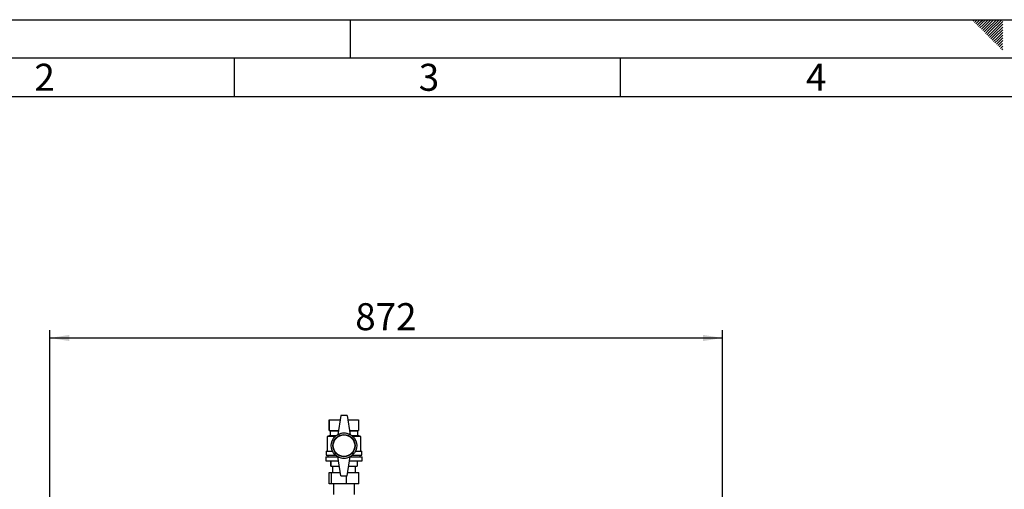
# Model space of a CAD drawing. Units: millimetres. Extents: x 0 to 420, y 0 to 297.
# Drawn here: x 82 to 210, y 236 to 297 of the extents above; entities that cross this region are included whole.
import ezdxf

# ---------------------------------------------------------------- set-up
doc = ezdxf.new("R2010")
doc.units = ezdxf.units.MM
for name, color, linetype in [('1', 7, 'Continuous'), ('61', 7, 'Continuous'), ('62', 7, 'Continuous')]:
    doc.layers.add(name, color=color, linetype=linetype)
doc.styles.add('SLDTEXTSTYLE0', font='TXT', dxfattribs={"width": 0.75})
doc.styles.add('SLDTEXTSTYLE1', font='TXT', dxfattribs={"width": 0.605})
doc.dimstyles.new('SLDDIMSTYLE0', dxfattribs={"dimtxt": 3.5, "dimasz": 2.5, "dimexe": 0, "dimexo": 0.0625, "dimgap": 0.875, "dimtad": 1, "dimdec": 0, "dimlfac": 10, "dimrnd": 1e-09, "dimzin": 12, "dimdsep": 46, "dimtxsty": 'SLDTEXTSTYLE1', "dimsah": 1, "dimcen": 0.09, "dimadec": 0, "dimazin": 3, "dimtfac": 1, "dimtdec": 0, "dimtofl": 0, "dimtmove": 0, "dimatfit": 3, "dimfxl": 1, "dimfrac": 2, "dimtolj": 1, "dimtzin": 12, "dimarcsym": 0})

# ---------------------------------------------------------------- blocks, each defined once
blk = doc.blocks.new('_D')
at = {"layer": '1'}
for p, q in [((86.11, 218.67), (86.11, 256.77)), ((173.26, 209.07), (173.26, 256.77)), ((86.11, 255.77), (173.26, 255.77))]:
    blk.add_line(p, q, dxfattribs=at)
for points in [[(86.11, 255.77), (88.61, 255.37), (88.61, 256.17)], [(173.26, 255.77), (170.76, 256.17), (170.76, 255.37)]]:
    blk.add_solid(points, dxfattribs=at)
at = {"layer": '1', "insert": (125.67, 260.28), "char_height": 3.5, "attachment_point": 1, "style": 'SLDTEXTSTYLE1'}
blk.add_mtext('872', dxfattribs=at)

msp = doc.modelspace()

# ---------------------------------------------------------------- linework, layer by layer
at = {"color": 7, "linetype": 'Continuous', "lineweight": 30}
for p, q in [((122.31, 245.173), (122.31, 243.773)), ((122.31, 245.173), (123.722, 245.173)), ((122.31, 243.773), (122.31, 245.173)), ((122.31, 245.173), (122.31, 245.173)), ((123.81, 245.723), (123.41, 243.223)), ((124.61, 245.723), (123.81, 245.723)), ((124.61, 245.723), (125.01, 243.223)), ((124.698, 245.173), (126.11, 245.173)), ((126.11, 245.173), (126.11, 243.773)), ((122.31, 243.773), (122.41, 243.723)), ((122.31, 243.773), (123.498, 243.773)), ((122.31, 243.773), (122.31, 243.773)), ((124.922, 243.773), (126.11, 243.773)), ((126.01, 243.723), (126.11, 243.773)), ((122.41, 243.123), (122.01, 243.023)), ((122.01, 243.023), (122.01, 241.123)), ((123.078, 243.023), (122.01, 243.023)), ((122.41, 243.723), (122.41, 243.123)), ((122.41, 243.723), (123.49, 243.723)), ((122.41, 243.123), (123.194, 243.123)), ((124.93, 243.723), (126.01, 243.723)), ((125.226, 243.123), (126.01, 243.123)), ((126.41, 243.023), (125.343, 243.023)), ((126.01, 243.123), (126.01, 243.723)), ((126.41, 243.023), (126.01, 243.123)), ((126.41, 241.123), (126.41, 243.023)), ((121.86, 240.373), (121.86, 239.873)), ((121.86, 240.373), (123.418, 240.373)), ((121.91, 241.123), (121.91, 240.573)), ((121.91, 241.123), (122.716, 241.123)), ((121.91, 240.573), (123.133, 240.573)), ((122.11, 240.573), (122.11, 240.373)), ((123.81, 237.923), (123.41, 240.423)), ((124.61, 237.923), (125.01, 240.423)), ((125.002, 240.373), (126.56, 240.373)), ((125.287, 240.573), (126.51, 240.573)), ((125.704, 241.123), (126.51, 241.123)), ((126.31, 240.373), (126.31, 240.573)), ((126.51, 240.573), (126.51, 241.123)), ((126.56, 239.873), (126.56, 240.373)), ((121.86, 239.873), (123.498, 239.873)), ((122.51, 239.873), (122.51, 239.173)), ((122.51, 239.173), (122.51, 239.873)), ((122.51, 239.873), (122.51, 239.873)), ((122.51, 239.173), (123.61, 239.173)), ((122.51, 239.173), (122.51, 239.173)), ((122.71, 239.173), (122.71, 238.363)), ((124.81, 239.173), (125.91, 239.173)), ((124.922, 239.873), (126.56, 239.873)), ((125.71, 238.363), (125.71, 239.173)), ((125.91, 239.873), (125.91, 239.173)), ((122.276, 236.863), (122.276, 238.363)), ((122.276, 238.363), (122.584, 238.363)), ((122.584, 236.863), (122.584, 238.363)), ((122.584, 238.363), (123.74, 238.363)), ((123.81, 237.923), (124.61, 237.923)), ((124.519, 236.863), (124.519, 237.923)), ((124.681, 238.363), (126.145, 238.363)), ((126.145, 236.863), (126.145, 238.363)), ((122.584, 236.863), (122.276, 236.863)), ((124.519, 236.863), (122.584, 236.863)), ((122.865, 236.863), (122.865, 235.473)), ((126.145, 236.863), (124.519, 236.863)), ((125.555, 235.473), (125.555, 236.863))]:
    msp.add_line(p, q, dxfattribs=at)
for radius in [1.65, 1.45, 1.4]:
    msp.add_circle((124.21, 241.823), radius, dxfattribs=at)
for centre, start, end in [((124.21, 241.837), 60, 120), ((124.21, 241.808), 240, 300)]:
    msp.add_arc(centre, 1.6, start, end, dxfattribs=at)
at = {"layer": '61'}
msp.add_line((0, 297), (420, 297), dxfattribs=at)
at = {"layer": '61', "color": 7, "linetype": 'Continuous', "lineweight": 30}
msp.add_line((415, 292), (5, 292), dxfattribs=at)
at = {"layer": '61', "color": 7, "linetype": 'Continuous'}
msp.add_line((410, 287), (10, 287), dxfattribs=at)
at = {"layer": '62', "color": 7, "linetype": 'Continuous'}
for p, q in [((125, 297), (125, 292)), ((205.755, 296.825), (205.929, 297)), ((205.931, 296.649), (206.283, 297)), ((206.108, 296.472), (206.52, 296.884)), ((206.285, 296.295), (206.697, 296.707)), ((206.462, 296.118), (206.874, 296.531)), ((206.52, 296.884), (206.636, 297)), ((206.639, 295.941), (207.051, 296.354)), ((206.697, 296.707), (206.99, 297)), ((206.815, 295.765), (207.228, 296.177)), ((206.874, 296.531), (207.344, 297)), ((207.051, 296.354), (207.697, 297)), ((207.228, 296.177), (208.051, 297)), ((207.404, 296), (208.404, 297)), ((207.581, 295.823), (208.758, 297)), ((207.758, 295.647), (209.111, 297)), ((207.935, 295.47), (209.465, 297)), ((208.112, 295.293), (209.58, 296.762)), ((208.288, 295.116), (209.58, 296.408)), ((208.465, 294.94), (209.58, 296.054)), ((206.992, 295.588), (207.404, 296)), ((207.169, 295.411), (207.581, 295.823)), ((207.346, 295.234), (207.758, 295.647)), ((207.522, 295.058), (207.935, 295.47)), ((207.699, 294.881), (208.112, 295.293)), ((207.876, 294.704), (208.288, 295.116)), ((208.053, 294.527), (208.465, 294.94)), ((208.642, 294.763), (209.58, 295.701)), ((208.819, 294.586), (209.58, 295.347)), ((208.995, 294.409), (209.58, 294.994)), ((208.23, 294.351), (208.642, 294.763)), ((208.406, 294.174), (208.819, 294.586)), ((208.583, 293.997), (208.995, 294.409)), ((208.76, 293.82), (209.172, 294.232)), ((208.937, 293.643), (209.349, 294.056)), ((209.113, 293.467), (209.526, 293.879)), ((209.172, 294.232), (209.58, 294.64)), ((209.29, 293.29), (209.58, 293.58)), ((209.349, 294.056), (209.58, 294.287)), ((209.526, 293.879), (209.58, 293.933)), ((209.467, 293.113), (209.58, 293.226)), ((110, 292), (110, 287)), ((160, 292), (160, 287))]:
    msp.add_line(p, q, dxfattribs=at)

# ---------------------------------------------------------------- texts
at = {"layer": '62', "char_height": 3.5, "attachment_point": 2, "style": 'SLDTEXTSTYLE0'}
for s, insert in [('2', (85.414, 291.29)), ('3', (135.229, 291.29)), ('4', (185.41, 291.29))]:
    msp.add_mtext(s, dxfattribs=dict(at, insert=insert))

# ---------------------------------------------------------------- dimensions: what is measured, and where the dimension line sits
at = {"layer": '1'}
dim = msp.add_linear_dim(base=(173.260328267, 255.772733395), p1=(86.110328267, 217.672733395), p2=(173.260328267, 208.072733395), dimstyle='SLDDIMSTYLE0', dxfattribs=at)
dim.commit()
dim.dimension.update_dxf_attribs({"geometry": '_D', "text_midpoint": (129.685328267, 255.772733395), "dimtype": 160})

doc.saveas('drawing.dxf')
